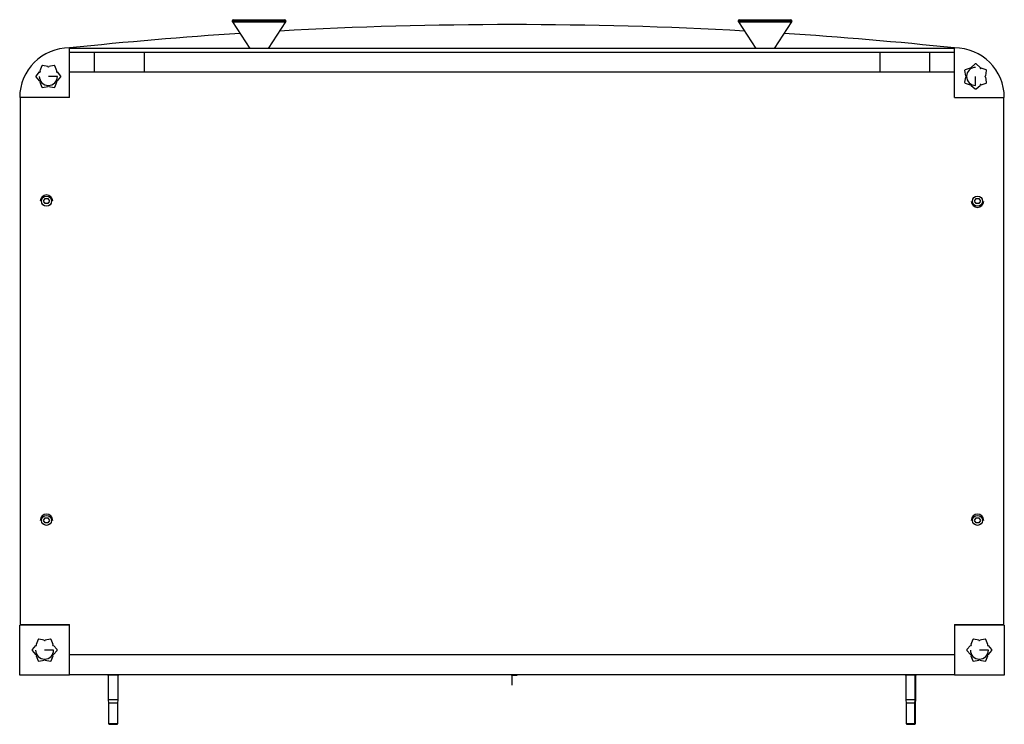
# Paper-space layout '_Bottom' of a CAD drawing. Units: millimetres. Extents: x -395 to 395, y -40 to 526.
import ezdxf

# ---------------------------------------------------------------- set-up
doc = ezdxf.new("R2010")
doc.units = ezdxf.units.MM
doc.header["$PDSIZE"] = -1

psp = doc.layouts.new('_Bottom')

# ---------------------------------------------------------------- linework, layer by layer
at = {"color": 7, "linetype": 'Continuous', "lineweight": 25}
for p, q in [((-224.5, 524.5), (-224.5, 524.3)), ((-224.5, 524.5), (-181.5, 524.5)), ((-181.5, 524.3), (-224.5, 524.3)), ((-224.33, 523.75), (-210.32, 502.5)), ((-224.33, 523.75), (-181.67, 523.75)), ((-223.5, 525.5), (-182.5, 525.5)), ((-181.67, 523.75), (-195.68, 502.5)), ((-181.5, 524.5), (-181.5, 524.3)), ((181.5, 524.5), (181.5, 524.3)), ((181.5, 524.5), (224.5, 524.5)), ((224.5, 524.3), (181.5, 524.3)), ((181.67, 523.75), (195.68, 502.5)), ((181.67, 523.75), (224.33, 523.75)), ((182.5, 525.5), (223.5, 525.5)), ((224.33, 523.75), (210.32, 502.5)), ((224.5, 524.5), (224.5, 524.3)), ((-355, 463), (-355, 503)), ((355, 502.5), (-355, 502.5)), ((-355, 499.5), (355, 499.5)), ((-335, 483.5), (-335, 499.5)), ((-295.2, 499.5), (-295.2, 483.5)), ((295.2, 499.5), (295.2, 483.5)), ((335, 499.5), (335, 483.5)), ((355, 463), (355, 503)), ((371.65, 489.99), (368.38, 487.25)), ((375.62, 487.25), (372.35, 489.99)), ((-379.25, 483.62), (-381.99, 480.35)), ((-377.3, 488.48), (-378.76, 484.47)), ((-372.49, 488.09), (-376.7, 488.83)), ((-367.3, 488.83), (-371.51, 488.09)), ((-365.24, 484.47), (-366.7, 488.48)), ((-362.01, 480.35), (-364.75, 483.62)), ((355, 483.5), (-355, 483.5)), ((363.17, 484.7), (363.91, 480.49)), ((367.53, 486.76), (363.52, 485.3)), ((380.48, 485.3), (376.47, 486.76)), ((380.09, 480.49), (380.83, 484.7)), ((-381.99, 479.65), (-379.25, 476.38)), ((-378.76, 475.53), (-377.3, 471.52)), ((-364.75, 480), (-372, 480)), ((-366.7, 471.52), (-365.24, 475.53)), ((-364.75, 476.38), (-362.01, 479.65)), ((363.91, 479.51), (363.17, 475.3)), ((363.52, 474.7), (367.53, 473.24)), ((372, 472.75), (372, 480)), ((376.47, 473.24), (380.48, 474.7)), ((380.83, 475.3), (380.09, 479.51)), ((-376.7, 471.17), (-372.49, 471.91)), ((-371.51, 471.91), (-367.3, 471.17)), ((368.38, 472.75), (371.65, 470.01)), ((372.35, 470.01), (375.62, 472.75)), ((-355, 463), (-395, 463)), ((-394.5, 463), (-394.5, 40)), ((355, 463), (395, 463)), ((394.5, 40), (394.5, 463)), ((-375.81, 380), (-374.65, 382)), ((-374.65, 378), (-375.81, 380)), ((-374.65, 382), (-372.35, 382)), ((-372.35, 382), (-371.19, 380)), ((-371.19, 380), (-372.35, 378)), ((371.19, 380), (372.35, 382)), ((372.35, 378), (371.19, 380)), ((372.35, 382), (374.65, 382)), ((374.65, 382), (375.81, 380)), ((375.81, 380), (374.65, 378)), ((-372.35, 378), (-374.65, 378)), ((374.65, 378), (372.35, 378)), ((-375.81, 124), (-374.65, 126)), ((-374.65, 122), (-375.81, 124)), ((-374.65, 126), (-372.35, 126)), ((-372.35, 122), (-374.65, 122)), ((-372.35, 126), (-371.19, 124)), ((-371.19, 124), (-372.35, 122)), ((371.19, 124), (372.35, 126)), ((372.35, 122), (371.19, 124)), ((372.35, 126), (374.65, 126)), ((374.65, 122), (372.35, 122)), ((374.65, 126), (375.81, 124)), ((375.81, 124), (374.65, 122)), ((-395, 0), (-395, 40)), ((-355, 40), (-395, 40)), ((-394.5, 40.5), (-355, 40.5)), ((-378.5, 40.5), (-378.35, 40)), ((-377.5, 40.5), (-377.5, 40)), ((-369.5, 40.5), (-369.5, 40)), ((-368.65, 40), (-368.5, 40.5)), ((-355, 0), (-355, 40.5)), ((355, 40.5), (394.5, 40.5)), ((355, 40.5), (355, 0)), ((395, 40), (355, 40)), ((368.5, 40.5), (368.65, 40)), ((369.5, 40.5), (369.5, 40)), ((377.5, 40.5), (377.5, 40)), ((378.35, 40), (378.5, 40.5)), ((395, 40), (395, 0)), ((-380.3, 28.48), (-381.76, 24.47)), ((-375.49, 28.09), (-379.7, 28.83)), ((-370.3, 28.83), (-374.51, 28.09)), ((-368.24, 24.47), (-369.7, 28.48)), ((369.7, 28.48), (368.24, 24.47)), ((374.51, 28.09), (370.3, 28.83)), ((379.7, 28.83), (375.49, 28.09)), ((381.76, 24.47), (380.3, 28.48)), ((-382.25, 23.62), (-384.99, 20.35)), ((-384.99, 19.65), (-382.25, 16.38)), ((-367.75, 20), (-375, 20)), ((-365.01, 20.35), (-367.75, 23.62)), ((-367.75, 16.38), (-365.01, 19.65)), ((-355, 16.5), (355, 16.5)), ((367.75, 23.62), (365.01, 20.35)), ((365.01, 19.65), (367.75, 16.38)), ((382.25, 20), (375, 20)), ((384.99, 20.35), (382.25, 23.62)), ((382.25, 16.38), (384.99, 19.65)), ((-381.76, 15.53), (-380.3, 11.52)), ((-379.7, 11.17), (-375.49, 11.91)), ((-374.51, 11.91), (-370.3, 11.17)), ((-369.7, 11.52), (-368.24, 15.53)), ((368.24, 15.53), (369.7, 11.52)), ((370.3, 11.17), (374.51, 11.91)), ((375.49, 11.91), (379.7, 11.17)), ((380.3, 11.52), (381.76, 15.53)), ((-355, 0), (-395, 0)), ((-355, 0.5), (355, 0.5)), ((-324.5, 0.5), (-324.5, 0)), ((-315.5, 0), (-324.5, 0)), ((-324, 0), (-324, -20)), ((-316, -20), (-316, 0)), ((-315.5, 0), (-315.5, 0.5)), ((315.5, 0.5), (315.5, 0)), ((324.5, 0), (315.5, 0)), ((316, 0), (316, -20)), ((323.37, -20), (323.37, 0)), ((323.79, 0), (323.79, 0.5)), ((324, -20), (324, 0)), ((324.5, 0), (324.5, 0.5)), ((395, 0), (355, 0)), ((-324, -20), (-323.75, -22.5)), ((-316, -20), (-324, -20)), ((-323.75, -22.5), (-323.75, -39)), ((-316.25, -22.5), (-323.75, -22.5)), ((-316.25, -22.5), (-316, -20)), ((-316.25, -39), (-316.25, -22.5)), ((316, -20), (316.25, -22.5)), ((324, -20), (316, -20)), ((316.25, -22.5), (316.25, -39)), ((323.75, -22.5), (316.25, -22.5)), ((323.16, -22.5), (323.37, -20)), ((323.16, -39), (323.16, -22.5)), ((323.75, -22.5), (324, -20)), ((323.75, -39), (323.75, -22.5)), ((-323.75, -39), (-323.25, -39.5)), ((-316.25, -39), (-323.75, -39)), ((-323.25, -39.5), (-316.75, -39.5)), ((-317.36, -39.5), (-316.96, -39)), ((-316.75, -39.5), (-316.25, -39)), ((316.25, -39), (316.75, -39.5)), ((323.75, -39), (316.25, -39)), ((316.75, -39.5), (323.25, -39.5)), ((323.25, -39.5), (323.75, -39))]:
    psp.add_line(p, q, dxfattribs=at)
at = {"color": 7, "linetype": 'Continuous'}
for q in [(4.08, 0), (0, -8.16)]:
    psp.add_line((0, 0), q, dxfattribs=at)
at = {"color": 7, "linetype": 'Continuous', "lineweight": 25}
for centre in [(-373.5, 380), (373.5, 380), (-373.5, 124), (373.5, 124)]:
    psp.add_circle(centre, 4, dxfattribs=at)
for centre, radius, start, end in [((-223.5, 524.5), 1, 90, 180), ((-223.5, 524.3), 1, 180, 213.40782), ((0, -2858.45), 3380, 86.83673, 93.16327), ((-182.5, 524.5), 1, 360, 90), ((-182.5, 524.3), 1, 326.59218, 0), ((182.5, 524.5), 1, 90, 180), ((182.5, 524.3), 1, 180, 213.40782), ((223.5, 524.5), 1, 360, 90), ((223.5, 524.3), 1, 326.59218, 0), ((0, -2858.45), 3380, 93.70191, 96.02887), ((0, -2858.45), 3380, 83.97113, 86.29809), ((-355, 463), 40, 90, 180), ((355, 463), 40, 0, 90), ((372, 480), 10, 88.01531, 91.98469), ((-378.93, 484), 0.5, 230, 70), ((-372, 480), 10, 118.01531, 121.98469), ((-372, 488), 0.5, 170, 10), ((-372, 480), 10, 58.01531, 61.98469), ((-365.07, 484), 0.5, 110, 310), ((372, 480), 10, 148.01531, 151.98469), ((372, 480), 7.25, 90, 270), ((368, 486.93), 0.5, 200, 40), ((376, 486.93), 0.5, 140, 340), ((372, 480), 10, 28.01531, 31.98469), ((-372, 480), 10, 178.01531, 181.98469), ((-372, 480), 7.25, 180, 0), ((-378.93, 476), 0.5, 290, 130), ((-365.07, 476), 0.5, 50, 250), ((-372, 480), 10, 358.01531, 1.98469), ((372, 480), 10, 208.01531, 211.98469), ((364, 480), 0.5, 260, 100), ((380, 480), 0.5, 80, 280), ((372, 480), 10, 328.01531, 331.98469), ((-372, 480), 10, 238.01531, 241.98469), ((-372, 472), 0.5, 350, 190), ((-372, 480), 10, 298.01531, 301.98469), ((368, 473.07), 0.5, 320, 160), ((372, 480), 10, 268.01531, 271.98469), ((376, 473.07), 0.5, 20, 220), ((-373.5, 380), 5, 0, 180), ((373.5, 380), 5, 180, 0), ((-373.5, 124), 5, 0, 180), ((373.5, 124), 5, 0, 180), ((-381.93, 24), 0.5, 230, 70), ((-375, 20), 10, 118.01531, 121.98469), ((-375, 28), 0.5, 170, 10), ((-375, 20), 10, 58.01531, 61.98469), ((-368.07, 24), 0.5, 110, 310), ((368.07, 24), 0.5, 230, 70), ((375, 20), 10, 118.01531, 121.98469), ((375, 28), 0.5, 170, 10), ((375, 20), 10, 58.01531, 61.98469), ((381.93, 24), 0.5, 110, 310), ((-375, 20), 10, 178.01531, 181.98469), ((-375, 20), 7.25, 180, 0), ((-381.93, 16), 0.5, 290, 130), ((-368.07, 16), 0.5, 50, 250), ((-375, 20), 10, 358.01531, 1.98469), ((375, 20), 10, 178.01531, 181.98469), ((375, 20), 7.25, 180, 0), ((368.07, 16), 0.5, 290, 130), ((381.93, 16), 0.5, 50, 250), ((375, 20), 10, 358.01531, 1.98469), ((-375, 20), 10, 238.01531, 241.98469), ((-375, 12), 0.5, 350, 190), ((-375, 20), 10, 298.01531, 301.98469), ((375, 20), 10, 238.01531, 241.98469), ((375, 12), 0.5, 350, 190), ((375, 20), 10, 298.01531, 301.98469)]:
    psp.add_arc(centre, radius, start, end, dxfattribs=at)
at = {"color": 7, "linetype": 'Continuous'}
psp.add_point((0, 0), dxfattribs=at)

doc.saveas('drawing.dxf')
